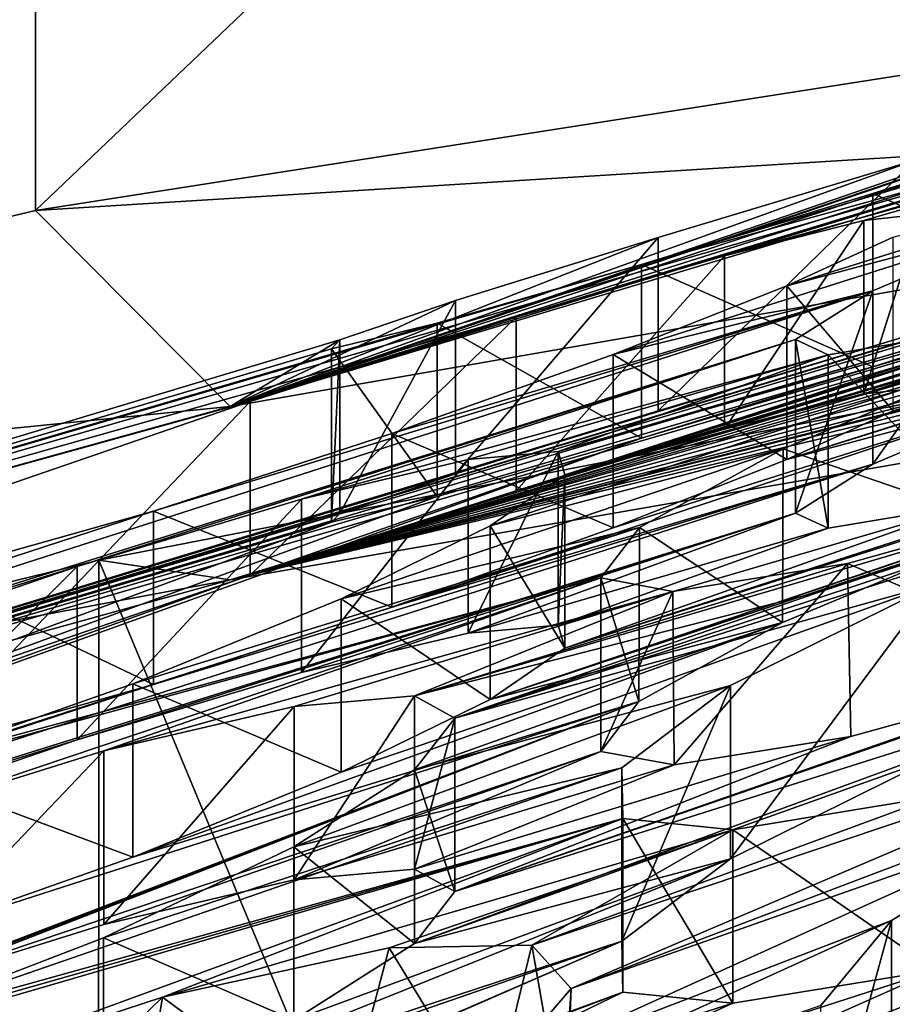
# Model space of a CAD drawing. Units: millimetres. Extents: x -53 to -5, y 517 to 679.
# Drawn here: x -37 to -37, y 644 to 645 of the extents above; entities that cross this region are included whole.
import ezdxf

# ---------------------------------------------------------------- set-up
doc = ezdxf.new("R2010")
doc.units = ezdxf.units.MM
doc.header["$LTSCALE"] = 41.718519
for name, color, linetype in [('108', 7, 'CONTINUOUS'), ('112', 7, 'CONTINUOUS'), ('27', 7, 'CONTINUOUS'), ('28', 7, 'CONTINUOUS'), ('29', 7, 'CONTINUOUS'), ('33', 7, 'CONTINUOUS'), ('34', 7, 'CONTINUOUS'), ('371', 7, 'CONTINUOUS'), ('376', 7, 'CONTINUOUS'), ('438', 7, 'CONTINUOUS'), ('440', 7, 'CONTINUOUS'), ('442', 7, 'CONTINUOUS'), ('444', 7, 'CONTINUOUS'), ('446', 7, 'CONTINUOUS'), ('448', 7, 'CONTINUOUS'), ('482', 7, 'CONTINUOUS'), ('5', 7, 'CONTINUOUS'), ('735', 7, 'CONTINUOUS'), ('737', 7, 'CONTINUOUS'), ('742', 7, 'CONTINUOUS'), ('743', 7, 'CONTINUOUS'), ('780', 7, 'CONTINUOUS'), ('784', 7, 'CONTINUOUS'), ('9', 7, 'CONTINUOUS')]:
    doc.layers.add(name, color=color, linetype=linetype)

msp = doc.modelspace()

# ---------------------------------------------------------------- linework, layer by layer
at = {"layer": '108', "linetype": 'Continuous'}
for points in [[(-36.622, 643.88959, -22.30586), (-36.79597, 643.80338, -22.43558), (-36.622, 644.03731, -22.33191), (-36.622, 643.88959, -22.30586)], [(-36.79597, 643.80338, -22.43558), (-36.79597, 643.9511, -22.46163), (-36.622, 644.03731, -22.33191), (-36.79597, 643.80338, -22.43558)], [(-36.79597, 643.80338, -22.43558), (-36.8886, 643.73329, -22.62544), (-36.79597, 643.9511, -22.46163), (-36.79597, 643.80338, -22.43558)], [(-36.8886, 643.73329, -22.62544), (-36.8886, 643.88101, -22.65149), (-36.79597, 643.9511, -22.46163), (-36.8886, 643.73329, -22.62544)], [(-36.8886, 643.73329, -22.62544), (-36.88759, 643.68999, -22.83801), (-36.8886, 643.88101, -22.65149), (-36.8886, 643.73329, -22.62544)], [(-36.88759, 643.68999, -22.83801), (-36.88759, 643.83771, -22.86406), (-36.8886, 643.88101, -22.65149), (-36.88759, 643.68999, -22.83801)], [(-36.62108, 643.70869, -23.18428), (-36.62108, 643.85641, -23.21033), (-36.79403, 643.8282, -23.06251), (-36.62108, 643.70869, -23.18428)], [(-36.88759, 643.68999, -22.83801), (-36.79403, 643.68047, -23.03647), (-36.88759, 643.83771, -22.86406), (-36.88759, 643.68999, -22.83801)], [(-36.79403, 643.68047, -23.03647), (-36.79403, 643.8282, -23.06251), (-36.88759, 643.83771, -22.86406), (-36.79403, 643.68047, -23.03647)], [(-36.79403, 643.68047, -23.03647), (-36.62108, 643.70869, -23.18428), (-36.79403, 643.8282, -23.06251), (-36.79403, 643.68047, -23.03647)]]:
    msp.add_3dface(points, dxfattribs=at)
at = {"layer": '112', "linetype": 'Continuous'}
for points in [[(-36.50931, 643.69373, -23.41663), (-36.65881, 643.6031, -23.57142), (-36.50931, 643.84145, -23.44267), (-36.50931, 643.69373, -23.41663)], [(-36.65881, 643.6031, -23.57142), (-36.65881, 643.75082, -23.59747), (-36.50931, 643.84145, -23.44267), (-36.65881, 643.6031, -23.57142)], [(-36.65881, 643.6031, -23.57142), (-36.71915, 643.53092, -23.77313), (-36.65881, 643.75082, -23.59747), (-36.65881, 643.6031, -23.57142)], [(-36.71915, 643.53092, -23.77313), (-36.71915, 643.67865, -23.79918), (-36.65881, 643.75082, -23.59747), (-36.71915, 643.53092, -23.77313)]]:
    msp.add_3dface(points, dxfattribs=at)
at = {"layer": '27', "linetype": 'Continuous'}
for points in [[(-37.33402, 644.0578, -15.75316), (-36.5746, 644.20513, -14.91762), (-36.57595, 642.23528, -14.57165), (-37.33402, 644.0578, -15.75316)], [(-37.99266, 643.89651, -16.66791), (-37.33402, 644.0578, -15.75316), (-37.33503, 642.08797, -15.4071), (-37.99266, 643.89651, -16.66791)], [(-37.33503, 642.08797, -15.4071), (-37.33402, 644.0578, -15.75316), (-36.57595, 642.23528, -14.57165), (-37.33503, 642.08797, -15.4071)], [(-37.99335, 641.9267, -16.32169), (-37.99266, 643.89651, -16.66791), (-37.33503, 642.08797, -15.4071), (-37.99335, 641.9267, -16.32169)]]:
    msp.add_3dface(points, dxfattribs=at)
at = {"layer": '28', "linetype": 'Continuous'}
for points in [[(-37.22218, 644.04089, -15.84908), (-35.63827, 644.31612, -14.28816), (-36.5746, 644.20513, -14.91762), (-37.22218, 644.04089, -15.84908)], [(-37.33402, 644.0578, -15.75316), (-37.22218, 644.04089, -15.84908), (-36.5746, 644.20513, -14.91762), (-37.33402, 644.0578, -15.75316)], [(-37.99266, 643.89651, -16.66791), (-37.22218, 644.04089, -15.84908), (-37.33402, 644.0578, -15.75316), (-37.99266, 643.89651, -16.66791)], [(-38.41348, 643.71134, -17.71802), (-37.22218, 644.04089, -15.84908), (-37.99266, 643.89651, -16.66791), (-38.41348, 643.71134, -17.71802)]]:
    msp.add_3dface(points, dxfattribs=at)
at = {"layer": '29', "linetype": 'Continuous'}
for points in [[(-37.03094, 643.7756, -22.13144), (-36.4, 643.97542, -22.26821), (-35.66599, 644.24612, -22.21363), (-37.03094, 643.7756, -22.13144)], [(-35.66599, 644.24612, -22.21363), (-36.40768, 643.99081, -22.16692), (-37.03094, 643.7756, -22.13144), (-35.66599, 644.24612, -22.21363)], [(-36.40768, 643.99081, -22.16692), (-36.75244, 643.87202, -22.14584), (-37.03094, 643.7756, -22.13144), (-36.40768, 643.99081, -22.16692)], [(-36.75244, 643.87202, -22.14584), (-36.40768, 643.99081, -22.16692), (-36.44691, 643.9776, -22.16302), (-36.75244, 643.87202, -22.14584)], [(-37.03094, 643.7756, -22.13144), (-37.0653, 643.73137, -22.3086), (-36.4, 643.97542, -22.26821), (-37.03094, 643.7756, -22.13144)], [(-36.4, 643.97542, -22.26821), (-37.0653, 643.73137, -22.3086), (-36.622, 643.88959, -22.30586), (-36.4, 643.97542, -22.26821)], [(-36.4859, 643.96492, -22.1561), (-36.75244, 643.87202, -22.14584), (-36.44691, 643.9776, -22.16302), (-36.4859, 643.96492, -22.1561)], [(-36.622, 643.88959, -22.30586), (-37.0653, 643.73137, -22.3086), (-36.79597, 643.80338, -22.43558), (-36.622, 643.88959, -22.30586)], [(-37.16799, 643.66603, -22.46133), (-37.33009, 643.58844, -22.56339), (-36.79597, 643.80338, -22.43558), (-37.16799, 643.66603, -22.46133)], [(-36.79597, 643.80338, -22.43558), (-37.33009, 643.58844, -22.56339), (-36.8886, 643.73329, -22.62544), (-36.79597, 643.80338, -22.43558)], [(-37.0653, 643.73137, -22.3086), (-37.16799, 643.66603, -22.46133), (-36.79597, 643.80338, -22.43558), (-37.0653, 643.73137, -22.3086)], [(-36.93697, 643.56818, -23.30713), (-36.94298, 643.52272, -23.48967), (-36.29817, 643.78549, -23.34541), (-36.93697, 643.56818, -23.30713)], [(-36.29817, 643.78549, -23.34541), (-36.94298, 643.52272, -23.48967), (-36.50931, 643.69373, -23.41663), (-36.29817, 643.78549, -23.34541)], [(-36.4, 643.77242, -23.24784), (-36.93697, 643.56818, -23.30713), (-36.29817, 643.78549, -23.34541), (-36.4, 643.77242, -23.24784)], [(-36.93697, 643.56818, -23.30713), (-36.4, 643.77242, -23.24784), (-36.62108, 643.70869, -23.18428), (-36.93697, 643.56818, -23.30713)], [(-37.53094, 643.51117, -22.59252), (-37.71972, 643.37281, -22.9376), (-36.8886, 643.73329, -22.62544), (-37.53094, 643.51117, -22.59252)], [(-37.71972, 643.37281, -22.9376), (-37.50905, 643.46288, -22.86641), (-36.8886, 643.73329, -22.62544), (-37.71972, 643.37281, -22.9376)], [(-37.33009, 643.58844, -22.56339), (-37.53094, 643.51117, -22.59252), (-36.8886, 643.73329, -22.62544), (-37.33009, 643.58844, -22.56339)], [(-36.8886, 643.73329, -22.62544), (-37.50905, 643.46288, -22.86641), (-36.88759, 643.68999, -22.83801), (-36.8886, 643.73329, -22.62544)], [(-37.00059, 643.58601, -23.13092), (-36.93697, 643.56818, -23.30713), (-36.62108, 643.70869, -23.18428), (-37.00059, 643.58601, -23.13092)], [(-36.79403, 643.68047, -23.03647), (-37.00059, 643.58601, -23.13092), (-36.62108, 643.70869, -23.18428), (-36.79403, 643.68047, -23.03647)], [(-37.50905, 643.46288, -22.86641), (-37.30497, 643.53112, -22.88854), (-36.88759, 643.68999, -22.83801), (-37.50905, 643.46288, -22.86641)], [(-37.30497, 643.53112, -22.88854), (-37.12754, 643.57353, -22.98375), (-36.88759, 643.68999, -22.83801), (-37.30497, 643.53112, -22.88854)], [(-36.88759, 643.68999, -22.83801), (-37.12754, 643.57353, -22.98375), (-36.79403, 643.68047, -23.03647), (-36.88759, 643.68999, -22.83801)], [(-36.50931, 643.69373, -23.41663), (-36.94298, 643.52272, -23.48967), (-36.65881, 643.6031, -23.57142), (-36.50931, 643.69373, -23.41663)], [(-37.12754, 643.57353, -22.98375), (-37.00059, 643.58601, -23.13092), (-36.79403, 643.68047, -23.03647), (-37.12754, 643.57353, -22.98375)]]:
    msp.add_3dface(points, dxfattribs=at)
at = {"layer": '33', "linetype": 'Continuous'}
for points in [[(-37.12754, 643.57353, -22.98375), (-37.27999, 643.68561, -22.92309), (-37.08667, 643.72776, -23.04629), (-37.12754, 643.57353, -22.98375)], [(-37.00059, 643.58601, -23.13092), (-37.12754, 643.57353, -22.98375), (-37.08667, 643.72776, -23.04629), (-37.00059, 643.58601, -23.13092)], [(-37.00059, 643.58601, -23.13092), (-37.08667, 643.72776, -23.04629), (-36.96521, 643.72982, -23.22995), (-37.00059, 643.58601, -23.13092)], [(-36.93697, 643.56818, -23.30713), (-37.00059, 643.58601, -23.13092), (-36.96521, 643.72982, -23.22995), (-36.93697, 643.56818, -23.30713)], [(-36.93697, 643.56818, -23.30713), (-36.96521, 643.72982, -23.22995), (-36.93171, 643.69302, -23.43854), (-36.93697, 643.56818, -23.30713)], [(-36.94298, 643.52272, -23.48967), (-36.93171, 643.69302, -23.43854), (-36.99155, 643.62325, -23.63866), (-36.94298, 643.52272, -23.48967)], [(-36.94298, 643.52272, -23.48967), (-36.93697, 643.56818, -23.30713), (-36.93171, 643.69302, -23.43854), (-36.94298, 643.52272, -23.48967)], [(-37.30497, 643.53112, -22.88854), (-37.50905, 643.46288, -22.86641), (-37.27999, 643.68561, -22.92309), (-37.30497, 643.53112, -22.88854)], [(-37.50905, 643.46288, -22.86641), (-37.50905, 643.6106, -22.89246), (-37.27999, 643.68561, -22.92309), (-37.50905, 643.46288, -22.86641)], [(-37.12754, 643.57353, -22.98375), (-37.30497, 643.53112, -22.88854), (-37.27999, 643.68561, -22.92309), (-37.12754, 643.57353, -22.98375)]]:
    msp.add_3dface(points, dxfattribs=at)
at = {"layer": '34', "linetype": 'Continuous'}
for points in [[(-37.03094, 643.92332, -22.15748), (-36.71809, 644.03123, -22.17599), (-35.4194, 644.45565, -22.38326), (-37.03094, 643.92332, -22.15748)], [(-36.4, 644.12314, -22.29426), (-37.03094, 643.92332, -22.15748), (-35.4194, 644.45565, -22.38326), (-36.4, 644.12314, -22.29426)], [(-36.71809, 644.03123, -22.17599), (-36.42731, 644.13186, -22.1914), (-35.4194, 644.45565, -22.38326), (-36.71809, 644.03123, -22.17599)], [(-36.622, 644.03731, -22.33191), (-37.03094, 643.92332, -22.15748), (-36.4, 644.12314, -22.29426), (-36.622, 644.03731, -22.33191)], [(-37.0653, 643.87909, -22.33465), (-37.03094, 643.92332, -22.15748), (-36.622, 644.03731, -22.33191), (-37.0653, 643.87909, -22.33465)], [(-36.79597, 643.9511, -22.46163), (-37.0653, 643.87909, -22.33465), (-36.622, 644.03731, -22.33191), (-36.79597, 643.9511, -22.46163)], [(-37.16799, 643.81375, -22.48737), (-37.0653, 643.87909, -22.33465), (-36.79597, 643.9511, -22.46163), (-37.16799, 643.81375, -22.48737)], [(-36.8886, 643.88101, -22.65149), (-37.16799, 643.81375, -22.48737), (-36.79597, 643.9511, -22.46163), (-36.8886, 643.88101, -22.65149)], [(-36.93171, 643.69302, -23.43854), (-36.4, 643.92014, -23.27389), (-36.29817, 643.93321, -23.37145), (-36.93171, 643.69302, -23.43854)], [(-36.50931, 643.84145, -23.44267), (-36.93171, 643.69302, -23.43854), (-36.29817, 643.93321, -23.37145), (-36.50931, 643.84145, -23.44267)], [(-36.93171, 643.69302, -23.43854), (-36.96521, 643.72982, -23.22995), (-36.4, 643.92014, -23.27389), (-36.93171, 643.69302, -23.43854)], [(-36.4, 643.92014, -23.27389), (-36.96521, 643.72982, -23.22995), (-36.62108, 643.85641, -23.21033), (-36.4, 643.92014, -23.27389)], [(-37.53094, 643.6589, -22.61857), (-37.33009, 643.73616, -22.58943), (-36.8886, 643.88101, -22.65149), (-37.53094, 643.6589, -22.61857)], [(-36.88759, 643.83771, -22.86406), (-37.53094, 643.6589, -22.61857), (-36.8886, 643.88101, -22.65149), (-36.88759, 643.83771, -22.86406)], [(-37.33009, 643.73616, -22.58943), (-37.16799, 643.81375, -22.48737), (-36.8886, 643.88101, -22.65149), (-37.33009, 643.73616, -22.58943)], [(-36.62108, 643.85641, -23.21033), (-36.96521, 643.72982, -23.22995), (-36.79403, 643.8282, -23.06251), (-36.62108, 643.85641, -23.21033)], [(-36.99155, 643.62325, -23.63866), (-36.93171, 643.69302, -23.43854), (-36.50931, 643.84145, -23.44267), (-36.99155, 643.62325, -23.63866)], [(-36.65881, 643.75082, -23.59747), (-36.99155, 643.62325, -23.63866), (-36.50931, 643.84145, -23.44267), (-36.65881, 643.75082, -23.59747)], [(-39.40184, 643.10626, -22.01341), (-37.72742, 643.59909, -22.56718), (-36.88759, 643.83771, -22.86406), (-39.40184, 643.10626, -22.01341)], [(-37.50905, 643.6106, -22.89246), (-39.40184, 643.10626, -22.01341), (-36.88759, 643.83771, -22.86406), (-37.50905, 643.6106, -22.89246)], [(-37.72742, 643.59909, -22.56718), (-37.53094, 643.6589, -22.61857), (-36.88759, 643.83771, -22.86406), (-37.72742, 643.59909, -22.56718)], [(-37.27999, 643.68561, -22.92309), (-37.50905, 643.6106, -22.89246), (-36.88759, 643.83771, -22.86406), (-37.27999, 643.68561, -22.92309)], [(-36.79403, 643.8282, -23.06251), (-37.27999, 643.68561, -22.92309), (-36.88759, 643.83771, -22.86406), (-36.79403, 643.8282, -23.06251)], [(-37.08667, 643.72776, -23.04629), (-37.27999, 643.68561, -22.92309), (-36.79403, 643.8282, -23.06251), (-37.08667, 643.72776, -23.04629)], [(-36.96521, 643.72982, -23.22995), (-37.08667, 643.72776, -23.04629), (-36.79403, 643.8282, -23.06251), (-36.96521, 643.72982, -23.22995)], [(-37.14028, 643.53209, -23.79327), (-36.99155, 643.62325, -23.63866), (-36.65881, 643.75082, -23.59747), (-37.14028, 643.53209, -23.79327)], [(-36.71915, 643.67865, -23.79918), (-37.14028, 643.53209, -23.79327), (-36.65881, 643.75082, -23.59747), (-36.71915, 643.67865, -23.79918)], [(-36.65742, 643.51371, -24.47983), (-36.74789, 643.52944, -24.31556), (-36.14174, 643.73234, -24.33896), (-36.65742, 643.51371, -24.47983)], [(-36.14174, 643.73234, -24.33896), (-36.74789, 643.52944, -24.31556), (-36.36816, 643.66249, -24.31008), (-36.14174, 643.73234, -24.33896)]]:
    msp.add_3dface(points, dxfattribs=at)
at = {"layer": '371', "linetype": 'Continuous'}
for points in [[(-37.22218, 644.04089, -15.84908), (-34.58375, 644.68923, -15.91142), (-34.67214, 644.65041, -15.69143), (-37.22218, 644.04089, -15.84908)], [(-34.58375, 644.68923, -15.91142), (-37.22218, 644.04089, -15.84908), (-34.98908, 644.60344, -15.95838), (-34.58375, 644.68923, -15.91142)], [(-35.50299, 644.53498, -16.78621), (-37.22218, 644.04089, -15.84908), (-35.04444, 644.67792, -17.2682), (-35.50299, 644.53498, -16.78621)], [(-37.22218, 644.04089, -15.84908), (-35.68417, 644.49815, -16.99512), (-35.04444, 644.67792, -17.2682), (-37.22218, 644.04089, -15.84908)], [(-35.63827, 644.31612, -14.28816), (-37.22218, 644.04089, -15.84908), (-34.67214, 644.65041, -15.69143), (-35.63827, 644.31612, -14.28816)], [(-34.98908, 644.60344, -15.95838), (-37.22218, 644.04089, -15.84908), (-35.21203, 644.54978, -15.92609), (-34.98908, 644.60344, -15.95838)], [(-35.21203, 644.54978, -15.92609), (-37.22218, 644.04089, -15.84908), (-35.41787, 644.50648, -15.99383), (-35.21203, 644.54978, -15.92609)], [(-37.22218, 644.04089, -15.84908), (-35.50299, 644.53498, -16.78621), (-35.62313, 644.49331, -16.58238), (-37.22218, 644.04089, -15.84908)], [(-35.41787, 644.50648, -15.99383), (-37.22218, 644.04089, -15.84908), (-35.57114, 644.47986, -16.14468), (-35.41787, 644.50648, -15.99383)], [(-35.68417, 644.49815, -16.99512), (-37.22218, 644.04089, -15.84908), (-35.89377, 644.43831, -16.89487), (-35.68417, 644.49815, -16.99512)], [(-35.64547, 644.4745, -16.3527), (-37.22218, 644.04089, -15.84908), (-35.62313, 644.49331, -16.58238), (-35.64547, 644.4745, -16.3527)], [(-35.57114, 644.47986, -16.14468), (-37.22218, 644.04089, -15.84908), (-35.64547, 644.4745, -16.3527), (-35.57114, 644.47986, -16.14468)], [(-35.89377, 644.43831, -16.89487), (-37.22218, 644.04089, -15.84908), (-36.11748, 644.37855, -16.8972), (-35.89377, 644.43831, -16.89487)], [(-36.47936, 644.28437, -18.95198), (-36.67481, 644.22221, -18.96866), (-36.12365, 644.39201, -19.09726), (-36.47936, 644.28437, -18.95198)], [(-36.12365, 644.39201, -19.09726), (-36.67481, 644.22221, -18.96866), (-36.2966, 644.333, -19.22433), (-36.12365, 644.39201, -19.09726)], [(-37.22218, 644.04089, -15.84908), (-38.41348, 643.71134, -17.71802), (-36.11748, 644.37855, -16.8972), (-37.22218, 644.04089, -15.84908)], [(-36.11748, 644.37855, -16.8972), (-38.41348, 643.71134, -17.71802), (-36.30918, 644.32982, -16.99576), (-36.11748, 644.37855, -16.8972)], [(-37.00071, 643.93922, -21.12758), (-36.32946, 644.16579, -21.1886), (-35.72784, 644.36806, -21.24746), (-37.00071, 643.93922, -21.12758)], [(-36.93701, 643.98276, -20.95592), (-37.00071, 643.93922, -21.12758), (-35.72784, 644.36806, -21.24746), (-36.93701, 643.98276, -20.95592)], [(-36.39731, 644.15739, -21.06457), (-36.93701, 643.98276, -20.95592), (-35.72784, 644.36806, -21.24746), (-36.39731, 644.15739, -21.06457)], [(-38.41348, 643.71134, -17.71802), (-36.27196, 644.35766, -17.79185), (-36.42089, 644.31232, -17.60887), (-38.41348, 643.71134, -17.71802)], [(-36.27196, 644.35766, -17.79185), (-38.41348, 643.71134, -17.71802), (-36.63856, 644.25064, -17.95921), (-36.27196, 644.35766, -17.79185)], [(-36.65749, 644.18495, -19.80925), (-36.74804, 644.14352, -19.96896), (-36.0883, 644.35189, -20.13314), (-36.65749, 644.18495, -19.80925)], [(-36.0883, 644.35189, -20.13314), (-36.74804, 644.14352, -19.96896), (-36.31549, 644.27842, -20.10072), (-36.0883, 644.35189, -20.13314)], [(-36.30918, 644.32982, -16.99576), (-38.41348, 643.71134, -17.71802), (-36.4366, 644.29936, -17.16836), (-36.30918, 644.32982, -16.99576)], [(-36.87171, 644.16164, -18.90357), (-37.20511, 644.04505, -19.12518), (-36.2966, 644.333, -19.22433), (-36.87171, 644.16164, -18.90357)], [(-37.20511, 644.04505, -19.12518), (-36.97847, 644.11688, -19.15739), (-36.2966, 644.333, -19.22433), (-37.20511, 644.04505, -19.12518)], [(-36.2966, 644.333, -19.22433), (-36.97847, 644.11688, -19.15739), (-36.39415, 644.29372, -19.41407), (-36.2966, 644.333, -19.22433)], [(-36.67481, 644.22221, -18.96866), (-36.87171, 644.16164, -18.90357), (-36.2966, 644.333, -19.22433), (-36.67481, 644.22221, -18.96866)], [(-36.47783, 644.29242, -17.38533), (-38.41348, 643.71134, -17.71802), (-36.42089, 644.31232, -17.60887), (-36.47783, 644.29242, -17.38533)], [(-36.4366, 644.29936, -17.16836), (-38.41348, 643.71134, -17.71802), (-36.47783, 644.29242, -17.38533), (-36.4366, 644.29936, -17.16836)], [(-36.97847, 644.11688, -19.15739), (-36.80115, 644.16922, -19.2697), (-36.39415, 644.29372, -19.41407), (-36.97847, 644.11688, -19.15739)], [(-36.80115, 644.16922, -19.2697), (-36.68228, 644.19928, -19.43495), (-36.39415, 644.29372, -19.41407), (-36.80115, 644.16922, -19.2697)], [(-36.39415, 644.29372, -19.41407), (-36.68228, 644.19928, -19.43495), (-36.40026, 644.28056, -19.6332), (-36.39415, 644.29372, -19.41407)], [(-36.31549, 644.27842, -20.10072), (-36.74804, 644.14352, -19.96896), (-36.52506, 644.20275, -20.17062), (-36.31549, 644.27842, -20.10072)], [(-36.68228, 644.19928, -19.43495), (-36.63398, 644.20446, -19.62356), (-36.40026, 644.28056, -19.6332), (-36.68228, 644.19928, -19.43495)], [(-36.63856, 644.25064, -17.95921), (-38.41348, 643.71134, -17.71802), (-36.85753, 644.18483, -17.99585), (-36.63856, 644.25064, -17.95921)], [(-36.89584, 644.08518, -20.08164), (-37.08463, 644.01777, -20.12811), (-36.52506, 644.20275, -20.17062), (-36.89584, 644.08518, -20.08164)], [(-36.52506, 644.20275, -20.17062), (-37.08463, 644.01777, -20.12811), (-36.67469, 644.13933, -20.32269), (-36.52506, 644.20275, -20.17062)], [(-36.74804, 644.14352, -19.96896), (-36.89584, 644.08518, -20.08164), (-36.52506, 644.20275, -20.17062), (-36.74804, 644.14352, -19.96896)], [(-36.85753, 644.18483, -17.99585), (-38.41348, 643.71134, -17.71802), (-37.03036, 644.13111, -18.12266), (-36.85753, 644.18483, -17.99585)], [(-39.15247, 643.34391, -19.80183), (-36.87171, 644.16164, -18.90357), (-37.04576, 644.11188, -18.74563), (-39.15247, 643.34391, -19.80183)], [(-36.87171, 644.16164, -18.90357), (-39.15247, 643.34391, -19.80183), (-37.20511, 644.04505, -19.12518), (-36.87171, 644.16164, -18.90357)], [(-36.55731, 644.08593, -21.19153), (-36.32946, 644.16579, -21.1886), (-37.00071, 643.93922, -21.12758), (-36.55731, 644.08593, -21.19153)], [(-36.93701, 643.98276, -20.95592), (-36.39731, 644.15739, -21.06457), (-36.59165, 644.10508, -20.93621), (-36.93701, 643.98276, -20.95592)], [(-37.28749, 643.95173, -20.094), (-39.15247, 643.34391, -19.80183), (-36.67469, 644.13933, -20.32269), (-37.28749, 643.95173, -20.094)], [(-36.67469, 644.13933, -20.32269), (-39.15247, 643.34391, -19.80183), (-36.74074, 644.09782, -20.52511), (-36.67469, 644.13933, -20.32269)], [(-37.08463, 644.01777, -20.12811), (-37.28749, 643.95173, -20.094), (-36.67469, 644.13933, -20.32269), (-37.08463, 644.01777, -20.12811)], [(-37.03036, 644.13111, -18.12266), (-38.41348, 643.71134, -17.71802), (-37.12879, 644.09757, -18.31277), (-37.03036, 644.13111, -18.12266)], [(-37.1359, 644.08997, -18.53349), (-39.15247, 643.34391, -19.80183), (-37.04576, 644.11188, -18.74563), (-37.1359, 644.08997, -18.53349)], [(-36.94293, 644.00251, -20.76886), (-36.93701, 643.98276, -20.95592), (-36.59165, 644.10508, -20.93621), (-36.94293, 644.00251, -20.76886)], [(-36.71267, 644.08495, -20.74254), (-36.94293, 644.00251, -20.76886), (-36.59165, 644.10508, -20.93621), (-36.71267, 644.08495, -20.74254)], [(-39.15247, 643.34391, -19.80183), (-37.35262, 643.90463, -20.36114), (-36.74074, 644.09782, -20.52511), (-39.15247, 643.34391, -19.80183)], [(-37.12879, 644.09757, -18.31277), (-38.41348, 643.71134, -17.71802), (-37.1359, 644.08997, -18.53349), (-37.12879, 644.09757, -18.31277)], [(-37.35262, 643.90463, -20.36114), (-37.16159, 643.962, -20.4449), (-36.74074, 644.09782, -20.52511), (-37.35262, 643.90463, -20.36114)], [(-37.16159, 643.962, -20.4449), (-37.01955, 643.99563, -20.58994), (-36.74074, 644.09782, -20.52511), (-37.16159, 643.962, -20.4449)], [(-36.74074, 644.09782, -20.52511), (-37.01955, 643.99563, -20.58994), (-36.71267, 644.08495, -20.74254), (-36.74074, 644.09782, -20.52511)], [(-38.41348, 643.71134, -17.71802), (-39.15247, 643.34391, -19.80183), (-37.1359, 644.08997, -18.53349), (-38.41348, 643.71134, -17.71802)], [(-37.01955, 643.99563, -20.58994), (-36.94293, 644.00251, -20.76886), (-36.71267, 644.08495, -20.74254), (-37.01955, 643.99563, -20.58994)], [(-36.75169, 644.0046, -21.29319), (-36.55731, 644.08593, -21.19153), (-37.00071, 643.93922, -21.12758), (-36.75169, 644.0046, -21.29319)], [(-37.20511, 644.04505, -19.12518), (-39.15247, 643.34391, -19.80183), (-37.41395, 643.97339, -19.19499), (-37.20511, 644.04505, -19.12518)], [(-36.87415, 643.93743, -21.467), (-36.75169, 644.0046, -21.29319), (-37.30523, 643.80471, -21.33642), (-36.87415, 643.93743, -21.467)], [(-37.30523, 643.80471, -21.33642), (-36.75169, 644.0046, -21.29319), (-37.12775, 643.87713, -21.26157), (-37.30523, 643.80471, -21.33642)], [(-37.12775, 643.87713, -21.26157), (-36.75169, 644.0046, -21.29319), (-37.00071, 643.93922, -21.12758), (-37.12775, 643.87713, -21.26157)], [(-36.4859, 643.96492, -22.1561), (-36.69362, 643.90768, -22.06104), (-37.03094, 643.7756, -22.13144), (-36.4859, 643.96492, -22.1561)], [(-36.75244, 643.87202, -22.14584), (-36.4859, 643.96492, -22.1561), (-37.03094, 643.7756, -22.13144), (-36.75244, 643.87202, -22.14584)], [(-39.15247, 643.34391, -19.80183), (-37.28749, 643.95173, -20.094), (-37.48238, 643.89693, -19.96465), (-39.15247, 643.34391, -19.80183)], [(-37.72722, 643.61113, -21.63548), (-36.87415, 643.93743, -21.467), (-39.40184, 642.95854, -21.98737), (-37.72722, 643.61113, -21.63548)], [(-39.40184, 642.95854, -21.98737), (-36.87415, 643.93743, -21.467), (-37.50905, 643.73312, -21.33383), (-39.40184, 642.95854, -21.98737)], [(-37.53094, 643.68482, -21.60772), (-36.87415, 643.93743, -21.467), (-37.72722, 643.61113, -21.63548), (-37.53094, 643.68482, -21.60772)], [(-36.90646, 643.89468, -21.67764), (-36.87415, 643.93743, -21.467), (-37.53094, 643.68482, -21.60772), (-36.90646, 643.89468, -21.67764)], [(-37.50905, 643.73312, -21.33383), (-36.87415, 643.93743, -21.467), (-37.30523, 643.80471, -21.33642), (-37.50905, 643.73312, -21.33383)], [(-36.69362, 643.90768, -22.06104), (-36.8439, 643.88333, -21.88837), (-37.06519, 643.79462, -21.9501), (-36.69362, 643.90768, -22.06104)], [(-37.03094, 643.7756, -22.13144), (-36.69362, 643.90768, -22.06104), (-37.06519, 643.79462, -21.9501), (-37.03094, 643.7756, -22.13144)], [(-37.35262, 643.90463, -20.36114), (-39.15247, 643.34391, -19.80183), (-37.57947, 643.82659, -20.36409), (-37.35262, 643.90463, -20.36114)], [(-37.32991, 643.74751, -21.66161), (-36.90646, 643.89468, -21.67764), (-37.53094, 643.68482, -21.60772), (-37.32991, 643.74751, -21.66161)], [(-37.16783, 643.78549, -21.78414), (-36.90646, 643.89468, -21.67764), (-37.32991, 643.74751, -21.66161), (-37.16783, 643.78549, -21.78414)], [(-36.8439, 643.88333, -21.88837), (-36.90646, 643.89468, -21.67764), (-37.16783, 643.78549, -21.78414), (-36.8439, 643.88333, -21.88837)], [(-37.06519, 643.79462, -21.9501), (-36.8439, 643.88333, -21.88837), (-37.16783, 643.78549, -21.78414), (-37.06519, 643.79462, -21.9501)]]:
    msp.add_3dface(points, dxfattribs=at)
at = {"layer": '376', "linetype": 'Continuous'}
for points in [[(-37.22218, 644.18861, -15.87512), (-35.63827, 644.46384, -14.3142), (-35.89377, 644.58603, -16.92092), (-37.22218, 644.18861, -15.87512)], [(-36.11748, 644.52627, -16.92325), (-37.22218, 644.18861, -15.87512), (-35.89377, 644.58603, -16.92092), (-36.11748, 644.52627, -16.92325)], [(-36.30918, 644.47754, -17.0218), (-37.22218, 644.18861, -15.87512), (-36.11748, 644.52627, -16.92325), (-36.30918, 644.47754, -17.0218)], [(-36.32946, 644.31351, -21.21464), (-36.93701, 644.13048, -20.98196), (-35.72784, 644.51578, -21.27351), (-36.32946, 644.31351, -21.21464)], [(-36.93701, 644.13048, -20.98196), (-36.39731, 644.30511, -21.09062), (-35.72784, 644.51578, -21.27351), (-36.93701, 644.13048, -20.98196)], [(-36.4366, 644.44708, -17.19441), (-37.22218, 644.18861, -15.87512), (-36.30918, 644.47754, -17.0218), (-36.4366, 644.44708, -17.19441)], [(-36.87171, 644.30936, -18.92961), (-36.67481, 644.36993, -18.99471), (-36.2966, 644.48072, -19.25038), (-36.87171, 644.30936, -18.92961)], [(-36.39415, 644.44145, -19.44012), (-36.87171, 644.30936, -18.92961), (-36.2966, 644.48072, -19.25038), (-36.39415, 644.44145, -19.44012)], [(-36.67481, 644.36993, -18.99471), (-36.47936, 644.4321, -18.97803), (-36.2966, 644.48072, -19.25038), (-36.67481, 644.36993, -18.99471)], [(-37.22218, 644.18861, -15.87512), (-36.42089, 644.46004, -17.63492), (-36.41772, 644.46408, -18.05214), (-37.22218, 644.18861, -15.87512)], [(-36.63856, 644.39836, -17.98526), (-37.22218, 644.18861, -15.87512), (-36.41772, 644.46408, -18.05214), (-36.63856, 644.39836, -17.98526)], [(-36.42089, 644.46004, -17.63492), (-37.22218, 644.18861, -15.87512), (-36.47783, 644.44014, -17.41138), (-36.42089, 644.46004, -17.63492)], [(-36.47783, 644.44014, -17.41138), (-37.22218, 644.18861, -15.87512), (-36.4366, 644.44708, -17.19441), (-36.47783, 644.44014, -17.41138)], [(-38.41348, 643.85906, -17.74407), (-36.87171, 644.30936, -18.92961), (-36.39415, 644.44145, -19.44012), (-38.41348, 643.85906, -17.74407)], [(-36.97847, 644.2646, -19.18344), (-38.41348, 643.85906, -17.74407), (-36.39415, 644.44145, -19.44012), (-36.97847, 644.2646, -19.18344)], [(-36.80115, 644.31694, -19.29574), (-36.97847, 644.2646, -19.18344), (-36.39415, 644.44145, -19.44012), (-36.80115, 644.31694, -19.29574)], [(-36.40026, 644.42828, -19.65925), (-36.80115, 644.31694, -19.29574), (-36.39415, 644.44145, -19.44012), (-36.40026, 644.42828, -19.65925)], [(-36.68228, 644.347, -19.461), (-36.80115, 644.31694, -19.29574), (-36.40026, 644.42828, -19.65925), (-36.68228, 644.347, -19.461)], [(-36.63398, 644.35218, -19.6496), (-36.68228, 644.347, -19.461), (-36.40026, 644.42828, -19.65925), (-36.63398, 644.35218, -19.6496)], [(-36.74804, 644.29124, -19.99501), (-36.65749, 644.33267, -19.8353), (-36.31549, 644.42614, -20.12677), (-36.74804, 644.29124, -19.99501)], [(-36.52506, 644.35047, -20.19667), (-36.74804, 644.29124, -19.99501), (-36.31549, 644.42614, -20.12677), (-36.52506, 644.35047, -20.19667)], [(-36.85753, 644.33255, -18.0219), (-37.22218, 644.18861, -15.87512), (-36.63856, 644.39836, -17.98526), (-36.85753, 644.33255, -18.0219)], [(-36.89584, 644.2329, -20.10769), (-36.74804, 644.29124, -19.99501), (-36.52506, 644.35047, -20.19667), (-36.89584, 644.2329, -20.10769)], [(-36.67469, 644.28705, -20.34874), (-36.89584, 644.2329, -20.10769), (-36.52506, 644.35047, -20.19667), (-36.67469, 644.28705, -20.34874)], [(-37.03036, 644.27884, -18.14871), (-37.22218, 644.18861, -15.87512), (-36.85753, 644.33255, -18.0219), (-37.03036, 644.27884, -18.14871)], [(-36.32946, 644.31351, -21.21464), (-36.55686, 644.23382, -21.21746), (-36.93701, 644.13048, -20.98196), (-36.32946, 644.31351, -21.21464)], [(-36.87171, 644.30936, -18.92961), (-38.41348, 643.85906, -17.74407), (-37.04576, 644.2596, -18.77167), (-36.87171, 644.30936, -18.92961)], [(-36.93701, 644.13048, -20.98196), (-36.94293, 644.15023, -20.7949), (-36.39731, 644.30511, -21.09062), (-36.93701, 644.13048, -20.98196)], [(-36.39731, 644.30511, -21.09062), (-36.94293, 644.15023, -20.7949), (-36.59165, 644.25281, -20.96225), (-36.39731, 644.30511, -21.09062)], [(-39.15247, 643.49163, -19.82788), (-37.28749, 644.09945, -20.12005), (-36.67469, 644.28705, -20.34874), (-39.15247, 643.49163, -19.82788)], [(-36.74074, 644.24554, -20.55116), (-39.15247, 643.49163, -19.82788), (-36.67469, 644.28705, -20.34874), (-36.74074, 644.24554, -20.55116)], [(-37.28749, 644.09945, -20.12005), (-37.08463, 644.16549, -20.15416), (-36.67469, 644.28705, -20.34874), (-37.28749, 644.09945, -20.12005)], [(-37.08463, 644.16549, -20.15416), (-36.89584, 644.2329, -20.10769), (-36.67469, 644.28705, -20.34874), (-37.08463, 644.16549, -20.15416)], [(-37.12879, 644.24529, -18.33882), (-37.22218, 644.18861, -15.87512), (-37.03036, 644.27884, -18.14871), (-37.12879, 644.24529, -18.33882)], [(-37.20511, 644.19277, -19.15123), (-38.41348, 643.85906, -17.74407), (-36.97847, 644.2646, -19.18344), (-37.20511, 644.19277, -19.15123)], [(-37.04576, 644.2596, -18.77167), (-38.41348, 643.85906, -17.74407), (-37.1359, 644.23769, -18.55954), (-37.04576, 644.2596, -18.77167)], [(-36.59165, 644.25281, -20.96225), (-36.94293, 644.15023, -20.7949), (-36.71267, 644.23268, -20.76859), (-36.59165, 644.25281, -20.96225)], [(-37.35262, 644.05235, -20.38719), (-39.15247, 643.49163, -19.82788), (-36.74074, 644.24554, -20.55116), (-37.35262, 644.05235, -20.38719)], [(-38.41348, 643.85906, -17.74407), (-37.22218, 644.18861, -15.87512), (-37.12879, 644.24529, -18.33882), (-38.41348, 643.85906, -17.74407)], [(-37.1359, 644.23769, -18.55954), (-38.41348, 643.85906, -17.74407), (-37.12879, 644.24529, -18.33882), (-37.1359, 644.23769, -18.55954)], [(-37.16159, 644.10972, -20.47095), (-37.35262, 644.05235, -20.38719), (-36.74074, 644.24554, -20.55116), (-37.16159, 644.10972, -20.47095)], [(-36.71267, 644.23268, -20.76859), (-37.16159, 644.10972, -20.47095), (-36.74074, 644.24554, -20.55116), (-36.71267, 644.23268, -20.76859)], [(-37.01955, 644.14335, -20.61598), (-37.16159, 644.10972, -20.47095), (-36.71267, 644.23268, -20.76859), (-37.01955, 644.14335, -20.61598)], [(-36.94293, 644.15023, -20.7949), (-37.01955, 644.14335, -20.61598), (-36.71267, 644.23268, -20.76859), (-36.94293, 644.15023, -20.7949)], [(-36.55686, 644.23382, -21.21746), (-36.75102, 644.15264, -21.31865), (-37.00071, 644.08694, -21.15363), (-36.55686, 644.23382, -21.21746)], [(-36.93701, 644.13048, -20.98196), (-36.55686, 644.23382, -21.21746), (-37.00071, 644.08694, -21.15363), (-36.93701, 644.13048, -20.98196)], [(-37.41395, 644.12111, -19.22103), (-38.41348, 643.85906, -17.74407), (-37.20511, 644.19277, -19.15123), (-37.41395, 644.12111, -19.22103)], [(-36.75102, 644.15264, -21.31865), (-36.87366, 644.08549, -21.49182), (-37.12775, 644.02485, -21.28761), (-36.75102, 644.15264, -21.31865)], [(-37.00071, 644.08694, -21.15363), (-36.75102, 644.15264, -21.31865), (-37.12775, 644.02485, -21.28761), (-37.00071, 644.08694, -21.15363)], [(-36.42731, 644.13186, -22.1914), (-36.71809, 644.03123, -22.17599), (-36.46645, 644.11891, -22.18599), (-36.42731, 644.13186, -22.1914)], [(-36.71809, 644.03123, -22.17599), (-37.06519, 643.94234, -21.97615), (-36.46645, 644.11891, -22.18599), (-36.71809, 644.03123, -22.17599)], [(-36.46645, 644.11891, -22.18599), (-37.06519, 643.94234, -21.97615), (-36.6962, 644.05481, -22.08515), (-36.46645, 644.11891, -22.18599)], [(-37.28749, 644.09945, -20.12005), (-39.15247, 643.49163, -19.82788), (-37.48238, 644.04465, -19.9907), (-37.28749, 644.09945, -20.12005)], [(-36.87366, 644.08549, -21.49182), (-36.90658, 644.04263, -21.70192), (-37.50905, 643.88084, -21.35987), (-36.87366, 644.08549, -21.49182)], [(-36.87366, 644.08549, -21.49182), (-37.50905, 643.88084, -21.35987), (-37.30523, 643.95243, -21.36247), (-36.87366, 644.08549, -21.49182)], [(-37.12775, 644.02485, -21.28761), (-36.87366, 644.08549, -21.49182), (-37.30523, 643.95243, -21.36247), (-37.12775, 644.02485, -21.28761)], [(-37.57947, 643.97432, -20.39013), (-39.15247, 643.49163, -19.82788), (-37.35262, 644.05235, -20.38719), (-37.57947, 643.97432, -20.39013)], [(-36.6962, 644.05481, -22.08515), (-37.06519, 643.94234, -21.97615), (-36.84501, 644.03099, -21.9124), (-36.6962, 644.05481, -22.08515)], [(-36.90658, 644.04263, -21.70192), (-37.53094, 643.83254, -21.63376), (-37.71997, 643.82049, -21.26198), (-36.90658, 644.04263, -21.70192)], [(-37.50905, 643.88084, -21.35987), (-36.90658, 644.04263, -21.70192), (-37.71997, 643.82049, -21.26198), (-37.50905, 643.88084, -21.35987)], [(-37.32991, 643.89524, -21.68766), (-37.53094, 643.83254, -21.63376), (-36.90658, 644.04263, -21.70192), (-37.32991, 643.89524, -21.68766)], [(-36.84501, 644.03099, -21.9124), (-37.32991, 643.89524, -21.68766), (-36.90658, 644.04263, -21.70192), (-36.84501, 644.03099, -21.9124)], [(-37.16783, 643.93321, -21.81019), (-37.32991, 643.89524, -21.68766), (-36.84501, 644.03099, -21.9124), (-37.16783, 643.93321, -21.81019)], [(-37.06519, 643.94234, -21.97615), (-37.16783, 643.93321, -21.81019), (-36.84501, 644.03099, -21.9124), (-37.06519, 643.94234, -21.97615)], [(-37.03094, 643.92332, -22.15748), (-37.06519, 643.94234, -21.97615), (-36.71809, 644.03123, -22.17599), (-37.03094, 643.92332, -22.15748)]]:
    msp.add_3dface(points, dxfattribs=at)
at = {"layer": '438', "linetype": 'Continuous'}
for points in [[(-36.85753, 644.33255, -18.0219), (-36.63856, 644.39836, -17.98526), (-36.85753, 644.18483, -17.99585), (-36.85753, 644.33255, -18.0219)], [(-36.63856, 644.39836, -17.98526), (-36.63856, 644.25064, -17.95921), (-36.85753, 644.18483, -17.99585), (-36.63856, 644.39836, -17.98526)], [(-37.03036, 644.27884, -18.14871), (-36.85753, 644.33255, -18.0219), (-37.03036, 644.13111, -18.12266), (-37.03036, 644.27884, -18.14871)], [(-36.85753, 644.33255, -18.0219), (-36.85753, 644.18483, -17.99585), (-37.03036, 644.13111, -18.12266), (-36.85753, 644.33255, -18.0219)], [(-36.87171, 644.30936, -18.92961), (-37.04576, 644.2596, -18.77167), (-36.87171, 644.16164, -18.90357), (-36.87171, 644.30936, -18.92961)], [(-37.12879, 644.24529, -18.33882), (-37.03036, 644.27884, -18.14871), (-37.12879, 644.09757, -18.31277), (-37.12879, 644.24529, -18.33882)], [(-37.03036, 644.27884, -18.14871), (-37.03036, 644.13111, -18.12266), (-37.12879, 644.09757, -18.31277), (-37.03036, 644.27884, -18.14871)], [(-37.04576, 644.2596, -18.77167), (-37.1359, 644.23769, -18.55954), (-37.04576, 644.11188, -18.74563), (-37.04576, 644.2596, -18.77167)], [(-36.87171, 644.16164, -18.90357), (-37.04576, 644.2596, -18.77167), (-37.04576, 644.11188, -18.74563), (-36.87171, 644.16164, -18.90357)], [(-37.1359, 644.23769, -18.55954), (-37.12879, 644.24529, -18.33882), (-37.1359, 644.08997, -18.53349), (-37.1359, 644.23769, -18.55954)], [(-37.12879, 644.24529, -18.33882), (-37.12879, 644.09757, -18.31277), (-37.1359, 644.08997, -18.53349), (-37.12879, 644.24529, -18.33882)], [(-37.1359, 644.23769, -18.55954), (-37.1359, 644.08997, -18.53349), (-37.04576, 644.11188, -18.74563), (-37.1359, 644.23769, -18.55954)]]:
    msp.add_3dface(points, dxfattribs=at)
at = {"layer": '440', "linetype": 'Continuous'}
for points in [[(-36.47936, 644.4321, -18.97803), (-36.67481, 644.36993, -18.99471), (-36.47936, 644.28437, -18.95198), (-36.47936, 644.4321, -18.97803)], [(-36.67481, 644.36993, -18.99471), (-36.87171, 644.30936, -18.92961), (-36.67481, 644.22221, -18.96866), (-36.67481, 644.36993, -18.99471)], [(-36.67481, 644.36993, -18.99471), (-36.67481, 644.22221, -18.96866), (-36.47936, 644.28437, -18.95198), (-36.67481, 644.36993, -18.99471)], [(-36.87171, 644.30936, -18.92961), (-36.87171, 644.16164, -18.90357), (-36.67481, 644.22221, -18.96866), (-36.87171, 644.30936, -18.92961)]]:
    msp.add_3dface(points, dxfattribs=at)
at = {"layer": '442', "linetype": 'Continuous'}
for points in [[(-37.20511, 644.19277, -19.15123), (-36.97847, 644.2646, -19.18344), (-37.20511, 644.04505, -19.12518), (-37.20511, 644.19277, -19.15123)], [(-36.97847, 644.2646, -19.18344), (-36.97847, 644.11688, -19.15739), (-37.20511, 644.04505, -19.12518), (-36.97847, 644.2646, -19.18344)], [(-37.41395, 644.12111, -19.22103), (-37.20511, 644.19277, -19.15123), (-37.41395, 643.97339, -19.19499), (-37.41395, 644.12111, -19.22103)], [(-37.20511, 644.19277, -19.15123), (-37.20511, 644.04505, -19.12518), (-37.41395, 643.97339, -19.19499), (-37.20511, 644.19277, -19.15123)], [(-37.28749, 644.09945, -20.12005), (-37.48238, 644.04465, -19.9907), (-37.28749, 643.95173, -20.094), (-37.28749, 644.09945, -20.12005)], [(-37.28749, 643.95173, -20.094), (-37.48238, 644.04465, -19.9907), (-37.48238, 643.89693, -19.96465), (-37.28749, 643.95173, -20.094)]]:
    msp.add_3dface(points, dxfattribs=at)
at = {"layer": '444', "linetype": 'Continuous'}
for points in [[(-36.68228, 644.347, -19.461), (-36.63398, 644.35218, -19.6496), (-36.68228, 644.19928, -19.43495), (-36.68228, 644.347, -19.461)], [(-36.63398, 644.35218, -19.6496), (-36.63398, 644.20446, -19.62356), (-36.68228, 644.19928, -19.43495), (-36.63398, 644.35218, -19.6496)], [(-36.80115, 644.31694, -19.29574), (-36.68228, 644.347, -19.461), (-36.80115, 644.16922, -19.2697), (-36.80115, 644.31694, -19.29574)], [(-36.68228, 644.347, -19.461), (-36.68228, 644.19928, -19.43495), (-36.80115, 644.16922, -19.2697), (-36.68228, 644.347, -19.461)], [(-36.65749, 644.33267, -19.8353), (-36.74804, 644.29124, -19.99501), (-36.65749, 644.18495, -19.80925), (-36.65749, 644.33267, -19.8353)], [(-36.97847, 644.2646, -19.18344), (-36.80115, 644.31694, -19.29574), (-36.97847, 644.11688, -19.15739), (-36.97847, 644.2646, -19.18344)], [(-36.80115, 644.31694, -19.29574), (-36.80115, 644.16922, -19.2697), (-36.97847, 644.11688, -19.15739), (-36.80115, 644.31694, -19.29574)], [(-36.74804, 644.29124, -19.99501), (-36.89584, 644.2329, -20.10769), (-36.74804, 644.14352, -19.96896), (-36.74804, 644.29124, -19.99501)], [(-36.74804, 644.29124, -19.99501), (-36.74804, 644.14352, -19.96896), (-36.65749, 644.18495, -19.80925), (-36.74804, 644.29124, -19.99501)], [(-36.89584, 644.2329, -20.10769), (-37.08463, 644.16549, -20.15416), (-36.89584, 644.08518, -20.08164), (-36.89584, 644.2329, -20.10769)], [(-36.89584, 644.2329, -20.10769), (-36.89584, 644.08518, -20.08164), (-36.74804, 644.14352, -19.96896), (-36.89584, 644.2329, -20.10769)], [(-37.08463, 644.16549, -20.15416), (-37.28749, 644.09945, -20.12005), (-37.08463, 644.01777, -20.12811), (-37.08463, 644.16549, -20.15416)], [(-37.08463, 644.16549, -20.15416), (-37.08463, 644.01777, -20.12811), (-36.89584, 644.08518, -20.08164), (-37.08463, 644.16549, -20.15416)], [(-37.28749, 644.09945, -20.12005), (-37.28749, 643.95173, -20.094), (-37.08463, 644.01777, -20.12811), (-37.28749, 644.09945, -20.12005)]]:
    msp.add_3dface(points, dxfattribs=at)
at = {"layer": '446', "linetype": 'Continuous'}
for points in [[(-37.57947, 643.97432, -20.39013), (-37.35262, 644.05235, -20.38719), (-37.57947, 643.82659, -20.36409), (-37.57947, 643.97432, -20.39013)], [(-37.35262, 644.05235, -20.38719), (-37.35262, 643.90463, -20.36114), (-37.57947, 643.82659, -20.36409), (-37.35262, 644.05235, -20.38719)]]:
    msp.add_3dface(points, dxfattribs=at)
at = {"layer": '448', "linetype": 'Continuous'}
for points in [[(-37.16159, 644.10972, -20.47095), (-37.01955, 644.14335, -20.61598), (-37.16159, 643.962, -20.4449), (-37.16159, 644.10972, -20.47095)], [(-37.01955, 644.14335, -20.61598), (-37.01955, 643.99563, -20.58994), (-37.16159, 643.962, -20.4449), (-37.01955, 644.14335, -20.61598)], [(-37.01955, 644.14335, -20.61598), (-36.94293, 644.15023, -20.7949), (-37.01955, 643.99563, -20.58994), (-37.01955, 644.14335, -20.61598)], [(-36.94293, 644.15023, -20.7949), (-36.94293, 644.00251, -20.76886), (-37.01955, 643.99563, -20.58994), (-36.94293, 644.15023, -20.7949)], [(-36.94293, 644.15023, -20.7949), (-36.93701, 644.13048, -20.98196), (-36.94293, 644.00251, -20.76886), (-36.94293, 644.15023, -20.7949)], [(-36.93701, 644.13048, -20.98196), (-37.00071, 644.08694, -21.15363), (-36.93701, 643.98276, -20.95592), (-36.93701, 644.13048, -20.98196)], [(-36.93701, 644.13048, -20.98196), (-36.93701, 643.98276, -20.95592), (-36.94293, 644.00251, -20.76886), (-36.93701, 644.13048, -20.98196)], [(-37.35262, 644.05235, -20.38719), (-37.16159, 644.10972, -20.47095), (-37.35262, 643.90463, -20.36114), (-37.35262, 644.05235, -20.38719)], [(-37.16159, 644.10972, -20.47095), (-37.16159, 643.962, -20.4449), (-37.35262, 643.90463, -20.36114), (-37.16159, 644.10972, -20.47095)], [(-37.00071, 644.08694, -21.15363), (-37.12775, 644.02485, -21.28761), (-37.00071, 643.93922, -21.12758), (-37.00071, 644.08694, -21.15363)], [(-37.00071, 644.08694, -21.15363), (-37.00071, 643.93922, -21.12758), (-36.93701, 643.98276, -20.95592), (-37.00071, 644.08694, -21.15363)], [(-37.12775, 644.02485, -21.28761), (-37.30523, 643.95243, -21.36247), (-37.12775, 643.87713, -21.26157), (-37.12775, 644.02485, -21.28761)], [(-37.12775, 644.02485, -21.28761), (-37.12775, 643.87713, -21.26157), (-37.00071, 643.93922, -21.12758), (-37.12775, 644.02485, -21.28761)], [(-37.30523, 643.95243, -21.36247), (-37.50905, 643.88084, -21.35987), (-37.30523, 643.80471, -21.33642), (-37.30523, 643.95243, -21.36247)], [(-37.30523, 643.95243, -21.36247), (-37.30523, 643.80471, -21.33642), (-37.12775, 643.87713, -21.26157), (-37.30523, 643.95243, -21.36247)], [(-37.50905, 643.88084, -21.35987), (-37.50905, 643.73312, -21.33383), (-37.30523, 643.80471, -21.33642), (-37.50905, 643.88084, -21.35987)]]:
    msp.add_3dface(points, dxfattribs=at)
at = {"layer": '482', "linetype": 'Continuous'}
for points in [[(-36.67469, 644.28705, -20.34874), (-36.52506, 644.35047, -20.19667), (-36.67469, 644.13933, -20.32269), (-36.67469, 644.28705, -20.34874)], [(-36.52506, 644.35047, -20.19667), (-36.52506, 644.20275, -20.17062), (-36.67469, 644.13933, -20.32269), (-36.52506, 644.35047, -20.19667)], [(-36.74074, 644.24554, -20.55116), (-36.67469, 644.28705, -20.34874), (-36.74074, 644.09782, -20.52511), (-36.74074, 644.24554, -20.55116)], [(-36.67469, 644.28705, -20.34874), (-36.67469, 644.13933, -20.32269), (-36.74074, 644.09782, -20.52511), (-36.67469, 644.28705, -20.34874)], [(-36.59165, 644.25281, -20.96225), (-36.71267, 644.23268, -20.76859), (-36.59165, 644.10508, -20.93621), (-36.59165, 644.25281, -20.96225)], [(-36.71267, 644.23268, -20.76859), (-36.74074, 644.24554, -20.55116), (-36.71267, 644.08495, -20.74254), (-36.71267, 644.23268, -20.76859)], [(-36.74074, 644.24554, -20.55116), (-36.74074, 644.09782, -20.52511), (-36.71267, 644.08495, -20.74254), (-36.74074, 644.24554, -20.55116)], [(-36.71267, 644.23268, -20.76859), (-36.71267, 644.08495, -20.74254), (-36.59165, 644.10508, -20.93621), (-36.71267, 644.23268, -20.76859)]]:
    msp.add_3dface(points, dxfattribs=at)
at = {"layer": '5', "linetype": 'Continuous'}
for points in [[(-16.9, 651.08, -176), (-41.9, 651.08, -176), (-41.9, 523.08, -176), (-16.9, 651.08, -176)], [(-16.9, 523.08, -176), (-16.9, 651.08, -176), (-41.9, 523.08, -176), (-16.9, 523.08, -176)]]:
    msp.add_3dface(points, dxfattribs=at)
at = {"layer": '735', "linetype": 'Continuous'}
for points in [[(-37.38804, 644.35539, -14.92929), (-35.71739, 644.61658, -13.44799), (-35.63827, 644.46384, -14.3142), (-37.38804, 644.35539, -14.92929)], [(-37.22218, 644.18861, -15.87512), (-37.38804, 644.35539, -14.92929), (-35.63827, 644.46384, -14.3142), (-37.22218, 644.18861, -15.87512)], [(-38.70922, 644.03961, -16.72013), (-37.38804, 644.35539, -14.92929), (-37.22218, 644.18861, -15.87512), (-38.70922, 644.03961, -16.72013)], [(-38.41348, 643.85906, -17.74407), (-38.70922, 644.03961, -16.72013), (-37.22218, 644.18861, -15.87512), (-38.41348, 643.85906, -17.74407)]]:
    msp.add_3dface(points, dxfattribs=at)
at = {"layer": '737', "linetype": 'Continuous'}
for points in [[(-37.38896, 645.6847, -15.1647), (-35.7189, 645.94588, -13.6835), (-37.38804, 644.35539, -14.92929), (-37.38896, 645.6847, -15.1647)], [(-35.7189, 645.94588, -13.6835), (-35.71739, 644.61658, -13.44799), (-37.38804, 644.35539, -14.92929), (-35.7189, 645.94588, -13.6835)], [(-38.70964, 645.36898, -16.95527), (-37.38896, 645.6847, -15.1647), (-38.70922, 644.03961, -16.72013), (-38.70964, 645.36898, -16.95527)], [(-37.38896, 645.6847, -15.1647), (-37.38804, 644.35539, -14.92929), (-38.70922, 644.03961, -16.72013), (-37.38896, 645.6847, -15.1647)]]:
    msp.add_3dface(points, dxfattribs=at)
at = {"layer": '742', "linetype": 'Continuous'}
msp.add_3dface([(-38.31774, 644.48335, -14.1028), (-36.45342, 644.77484, -12.44966), (-37.82169, 645.06315, -14.65856), (-38.31774, 644.48335, -14.1028)], dxfattribs=at)
at = {"layer": '743', "linetype": 'Continuous'}
for points in [[(-38.31774, 644.48335, -14.1028), (-36.45342, 642.18233, -11.99253), (-36.45342, 644.77484, -12.44966), (-38.31774, 644.48335, -14.1028)], [(-38.31774, 641.89084, -13.64567), (-36.45342, 642.18233, -11.99253), (-38.31774, 644.48335, -14.1028), (-38.31774, 641.89084, -13.64567)]]:
    msp.add_3dface(points, dxfattribs=at)
at = {"layer": '780', "linetype": 'Continuous'}
for points in [[(-37.16783, 643.93321, -21.81019), (-37.06519, 643.94234, -21.97615), (-37.16783, 643.78549, -21.78414), (-37.16783, 643.93321, -21.81019)], [(-37.06519, 643.94234, -21.97615), (-37.06519, 643.79462, -21.9501), (-37.16783, 643.78549, -21.78414), (-37.06519, 643.94234, -21.97615)], [(-37.06519, 643.94234, -21.97615), (-37.03094, 643.92332, -22.15748), (-37.06519, 643.79462, -21.9501), (-37.06519, 643.94234, -21.97615)], [(-37.32991, 643.89524, -21.68766), (-37.16783, 643.93321, -21.81019), (-37.32991, 643.74751, -21.66161), (-37.32991, 643.89524, -21.68766)], [(-37.16783, 643.93321, -21.81019), (-37.16783, 643.78549, -21.78414), (-37.32991, 643.74751, -21.66161), (-37.16783, 643.93321, -21.81019)], [(-37.03094, 643.7756, -22.13144), (-37.03094, 643.92332, -22.15748), (-37.0653, 643.87909, -22.33465), (-37.03094, 643.7756, -22.13144)], [(-37.03094, 643.92332, -22.15748), (-37.03094, 643.7756, -22.13144), (-37.06519, 643.79462, -21.9501), (-37.03094, 643.92332, -22.15748)], [(-37.53094, 643.83254, -21.63376), (-37.32991, 643.89524, -21.68766), (-37.53094, 643.68482, -21.60772), (-37.53094, 643.83254, -21.63376)], [(-37.32991, 643.89524, -21.68766), (-37.32991, 643.74751, -21.66161), (-37.53094, 643.68482, -21.60772), (-37.32991, 643.89524, -21.68766)], [(-37.0653, 643.73137, -22.3086), (-37.0653, 643.87909, -22.33465), (-37.16799, 643.81375, -22.48737), (-37.0653, 643.73137, -22.3086)], [(-37.0653, 643.73137, -22.3086), (-37.03094, 643.7756, -22.13144), (-37.0653, 643.87909, -22.33465), (-37.0653, 643.73137, -22.3086)], [(-37.16799, 643.66603, -22.46133), (-37.16799, 643.81375, -22.48737), (-37.33009, 643.73616, -22.58943), (-37.16799, 643.66603, -22.46133)], [(-37.16799, 643.66603, -22.46133), (-37.0653, 643.73137, -22.3086), (-37.16799, 643.81375, -22.48737), (-37.16799, 643.66603, -22.46133)], [(-37.33009, 643.58844, -22.56339), (-37.33009, 643.73616, -22.58943), (-37.53094, 643.6589, -22.61857), (-37.33009, 643.58844, -22.56339)], [(-37.33009, 643.58844, -22.56339), (-37.16799, 643.66603, -22.46133), (-37.33009, 643.73616, -22.58943), (-37.33009, 643.58844, -22.56339)]]:
    msp.add_3dface(points, dxfattribs=at)
at = {"layer": '784', "linetype": 'Continuous'}
for points in [[(-36.75102, 644.15264, -21.31865), (-36.55686, 644.23382, -21.21746), (-36.55731, 644.08593, -21.19153), (-36.75102, 644.15264, -21.31865)], [(-36.87366, 644.08549, -21.49182), (-36.75102, 644.15264, -21.31865), (-36.75169, 644.0046, -21.29319), (-36.87366, 644.08549, -21.49182)], [(-36.75102, 644.15264, -21.31865), (-36.55731, 644.08593, -21.19153), (-36.75169, 644.0046, -21.29319), (-36.75102, 644.15264, -21.31865)], [(-36.46645, 644.11891, -22.18599), (-36.6962, 644.05481, -22.08515), (-36.4859, 643.96492, -22.1561), (-36.46645, 644.11891, -22.18599)], [(-36.90658, 644.04263, -21.70192), (-36.87366, 644.08549, -21.49182), (-36.87415, 643.93743, -21.467), (-36.90658, 644.04263, -21.70192)], [(-36.87366, 644.08549, -21.49182), (-36.75169, 644.0046, -21.29319), (-36.87415, 643.93743, -21.467), (-36.87366, 644.08549, -21.49182)], [(-36.6962, 644.05481, -22.08515), (-36.84501, 644.03099, -21.9124), (-36.8439, 643.88333, -21.88837), (-36.6962, 644.05481, -22.08515)], [(-36.6962, 644.05481, -22.08515), (-36.8439, 643.88333, -21.88837), (-36.69362, 643.90768, -22.06104), (-36.6962, 644.05481, -22.08515)], [(-36.6962, 644.05481, -22.08515), (-36.69362, 643.90768, -22.06104), (-36.4859, 643.96492, -22.1561), (-36.6962, 644.05481, -22.08515)], [(-36.84501, 644.03099, -21.9124), (-36.90658, 644.04263, -21.70192), (-36.90646, 643.89468, -21.67764), (-36.84501, 644.03099, -21.9124)], [(-36.90658, 644.04263, -21.70192), (-36.87415, 643.93743, -21.467), (-36.90646, 643.89468, -21.67764), (-36.90658, 644.04263, -21.70192)], [(-36.84501, 644.03099, -21.9124), (-36.90646, 643.89468, -21.67764), (-36.8439, 643.88333, -21.88837), (-36.84501, 644.03099, -21.9124)]]:
    msp.add_3dface(points, dxfattribs=at)
at = {"layer": '9', "linetype": 'Continuous'}
for points in [[(-42.6, 651.08), (-16.2, 651.08), (-42.6, 637.96527), (-42.6, 651.08)], [(-16.2, 651.08), (-16.2, 637.96527), (-42.6, 637.96527), (-16.2, 651.08)]]:
    msp.add_3dface(points, dxfattribs=at)

doc.saveas('drawing.dxf')
